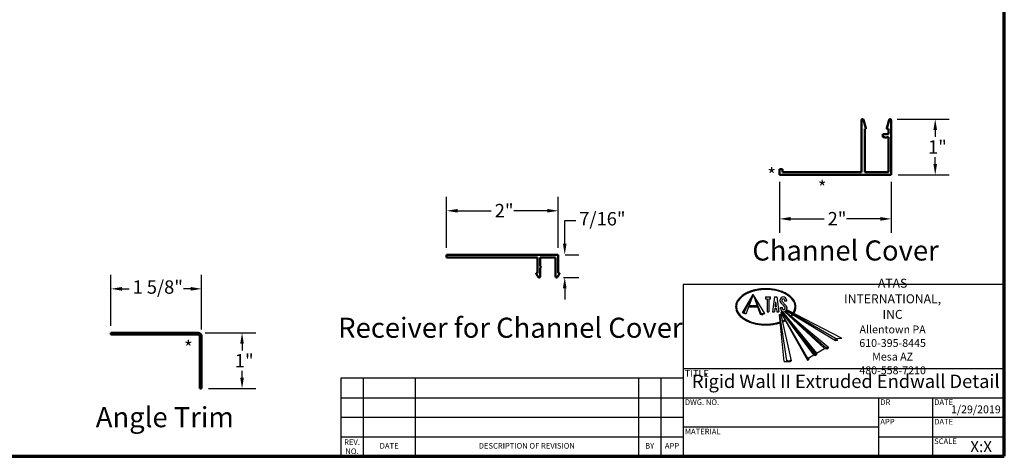
# Model space of a CAD drawing. Units: inches. Extents: x 0.6 to 33.4, y 0.6 to 21.4.
# Drawn here: x 15.8 to 33.4, y 0.6 to 8.4 of the extents above; entities that cross this region are included whole.
import ezdxf

# ---------------------------------------------------------------- set-up
doc = ezdxf.new("R2010")
doc.units = ezdxf.units.IN
doc.header["$LTSCALE"] = 2
doc.header["$MEASUREMENT"] = 0
doc.layers.get('0').update_dxf_attribs({"lineweight": 13})
for name, color, linetype, lineweight in [('Border (ANSI)', 7, 'Continuous', 70), ('Dimension (ANSI)', 7, 'Continuous', 25), ('Logo', 7, 'Continuous', 25), ('Sketch Geometry (ANSI)', 7, 'Continuous', 25), ('Symbol (ANSI)', 7, 'Continuous', 25), ('Title (ANSI)', 7, 'Continuous', 50), ('Visible (ANSI)', 7, 'Continuous', 50)]:
    doc.layers.add(name, color=color, linetype=linetype, lineweight=lineweight)
doc.styles.add('Label Text (ANSI)', font='tahoma.ttf')
doc.styles.add('Note Text (ANSI)', font='tahoma.ttf')
doc.styles.add('Title Block Info', font='tahoma.ttf')
doc.styles.add('Title Block Labels', font='tahoma.ttf')
doc.dimstyles.new('Architectural (ANSI)', dxfattribs={"dimscale": 2, "dimtxt": 0.12, "dimasz": 0.098425, "dimexe": 0.125, "dimexo": 0.0625, "dimgap": 0.031496, "dimtad": 0, "dimtih": 1, "dimtoh": 1, "dimdec": 4, "dimrnd": 1e-08, "dimzin": 3, "dimdsep": 46, "dimlunit": 4, "dimtxsty": 'Note Text (ANSI)', "dimcen": 0.09, "dimdle": 0.393701, "dimclrd": 256, "dimclre": 256, "dimclrt": 256, "dimadec": 0, "dimazin": 3, "dimtfac": 1, "dimtofl": 0, "dimtmove": 0, "dimatfit": 3, "dimfxl": 1, "dimfrac": 2, "dimtolj": 1, "dimtzin": 12, "dimlwd": -1, "dimlwe": -1, "dimarcsym": 0})

# ---------------------------------------------------------------- blocks, each defined once
blk = doc.blocks.new('Borders ATAS Border - Note')
at = {"layer": 'Border (ANSI)'}
for p, q in [((16.7, 0.3), (16.7, 10.7)), ((0.3, 0.3), (16.7, 0.3))]:
    blk.add_line(p, q, dxfattribs=at)
blk = doc.blocks.new('Title Blocks ATAS A-B Title Block')
at = {"layer": 'Logo', "linetype": 'Continuous'}
for p, q in [((5.5128, 4.0299), (5.6086, 4.1959)), ((5.5283, 4.0342), (5.6086, 4.1959)), ((5.6086, 4.1959), (5.544, 4.0185)), ((5.7141, 4.0235), (5.6086, 4.1959)), ((5.6086, 4.1959), (5.6731, 4.0185)), ((5.6809, 4.0264), (5.6086, 4.1959)), ((5.7194, 4.1737), (5.7194, 4.1571)), ((5.7194, 4.1737), (5.7638, 4.1737)), ((5.7194, 4.1571), (5.7335, 4.1571)), ((5.7335, 4.1571), (5.7335, 4.0407)), ((5.7498, 4.1571), (5.7638, 4.1571)), ((5.7498, 4.1571), (5.7498, 4.0407)), ((5.7638, 4.1571), (5.7638, 4.1737)), ((5.7992, 4.1737), (5.7829, 4.0407)), ((5.7992, 4.1737), (5.8216, 4.1737)), ((5.8216, 4.1737), (5.8379, 4.0407)), ((5.8521, 4.1351), (5.8512, 4.1461)), ((5.8685, 4.135), (5.8679, 4.1461)), ((5.89, 4.146), (5.89, 4.1349)), ((5.9067, 4.146), (5.9067, 4.1349)), ((5.5685, 4.0857), (5.6487, 4.0857)), ((5.5723, 4.0964), (5.6448, 4.0964)), ((5.8027, 4.0684), (5.7993, 4.0407)), ((5.8027, 4.0684), (5.8181, 4.0684)), ((5.8104, 4.1307), (5.8048, 4.0851)), ((5.8048, 4.0851), (5.816, 4.0851)), ((5.8104, 4.1307), (5.816, 4.0851)), ((5.8181, 4.0684), (5.8215, 4.0407)), ((5.8524, 4.1338), (5.8521, 4.1351)), ((5.8536, 4.1304), (5.8524, 4.1338)), ((5.8544, 4.1285), (5.8536, 4.1304)), ((5.8551, 4.127), (5.8544, 4.1285)), ((5.8545, 4.0684), (5.8545, 4.0795)), ((5.8545, 4.0795), (5.8712, 4.0795)), ((5.8564, 4.1243), (5.8551, 4.127)), ((5.8577, 4.1224), (5.8564, 4.1243)), ((5.8582, 4.1216), (5.8577, 4.1224)), ((5.8603, 4.1189), (5.8582, 4.1216)), ((5.8605, 4.1186), (5.8603, 4.1189)), ((5.8632, 4.1153), (5.8605, 4.1186)), ((5.8683, 4.1094), (5.8632, 4.1153)), ((5.8692, 4.1085), (5.8683, 4.1094)), ((5.8728, 4.1277), (5.8685, 4.135)), ((5.8703, 4.1072), (5.8692, 4.1085)), ((5.8703, 4.1072), (5.8752, 4.102)), ((5.8712, 4.0684), (5.8712, 4.0795)), ((5.8743, 4.1257), (5.8728, 4.1277)), ((5.8827, 4.116), (5.8743, 4.1257)), ((5.8752, 4.102), (5.8785, 4.0984)), ((5.8785, 4.0984), (5.8869, 4.0887)), ((5.886, 4.1124), (5.8827, 4.116)), ((5.8909, 4.1072), (5.886, 4.1124)), ((5.8869, 4.0887), (5.8884, 4.0867)), ((5.8884, 4.0867), (5.8927, 4.0794)), ((5.9067, 4.1349), (5.89, 4.1349)), ((5.8909, 4.1072), (5.892, 4.1059)), ((5.892, 4.1059), (5.8929, 4.105)), ((5.8927, 4.0794), (5.8933, 4.0683)), ((5.8929, 4.105), (5.898, 4.0991)), ((5.898, 4.0991), (5.9007, 4.0958)), ((5.9007, 4.0958), (5.9009, 4.0955)), ((5.9009, 4.0955), (5.903, 4.0928)), ((5.903, 4.0928), (5.9035, 4.092)), ((5.9035, 4.092), (5.9048, 4.0901)), ((5.9048, 4.0901), (5.9061, 4.0874)), ((5.9061, 4.0874), (5.9068, 4.0859)), ((5.9068, 4.0859), (5.9076, 4.084)), ((5.9076, 4.084), (5.9088, 4.0806)), ((5.9088, 4.0806), (5.9091, 4.0793)), ((5.9088, 4.0605), (6.4035, 3.8034)), ((5.9091, 4.0793), (5.91, 4.0683)), ((5.544, 4.0185), (5.5128, 4.0299)), ((5.544, 4.0185), (5.5283, 4.0342)), ((5.6731, 4.0185), (5.6809, 4.0264)), ((5.6731, 4.0185), (5.6945, 4.0128)), ((5.6809, 4.0264), (5.7141, 4.0235)), ((5.6899, 4.0256), (5.6945, 4.0128)), ((5.7335, 4.0407), (5.7498, 4.0407)), ((5.7829, 4.0407), (5.7993, 4.0407)), ((5.8215, 4.0407), (5.8379, 4.0407)), ((5.8447, 4.0144), (5.849, 4.0145)), ((5.8864, 3.5945), (5.8447, 4.0144)), ((5.8489, 4.0155), (5.8498, 4.0167)), ((5.9097, 3.6043), (5.8489, 4.0155)), ((5.8498, 4.0167), (5.8508, 4.0164)), ((5.8508, 4.0164), (5.8529, 4.015)), ((5.8529, 4.015), (5.855, 4.0165)), ((5.8556, 4.0168), (5.855, 4.0165)), ((5.8569, 4.0159), (5.8556, 4.0168)), ((5.8569, 4.0159), (5.9499, 3.6011)), ((5.8575, 4.035), (5.8662, 4.0401)), ((5.8575, 4.035), (6.0955, 3.6233)), ((5.8575, 4.035), (5.8575, 4.0325)), ((5.8575, 4.0325), (6.0955, 3.6071)), ((6.1511, 3.6555), (5.8662, 4.0401)), ((5.8662, 4.0401), (5.8684, 4.0388)), ((5.8684, 4.0388), (5.8703, 4.0399)), ((5.8684, 4.0388), (6.1651, 3.6475)), ((5.8699, 4.0422), (5.8712, 4.043)), ((5.8699, 4.0422), (6.175, 3.6691)), ((5.8699, 4.0422), (5.8703, 4.0399)), ((6.1776, 3.6545), (5.8703, 4.0399)), ((6.2466, 3.7106), (5.8889, 4.0415)), ((5.8918, 4.0424), (6.2613, 3.7172)), ((6.2869, 3.7176), (5.8948, 4.0437)), ((5.9048, 4.0523), (6.3477, 3.7843)), ((6.3477, 3.8004), (5.9064, 4.0549)), ((6.3477, 3.8004), (6.4035, 3.8034)), ((6.3477, 3.7843), (6.3477, 3.8004)), ((6.3685, 3.7854), (6.3477, 3.7974)), ((6.175, 3.6693), (6.2466, 3.7106)), ((6.2466, 3.7106), (6.2682, 3.7087)), ((6.2607, 3.7177), (6.2608, 3.7183)), ((6.2622, 3.7164), (6.2607, 3.7177)), ((6.2608, 3.7183), (6.262, 3.7195)), ((6.2608, 3.7183), (6.2608, 3.7183)), ((6.262, 3.7195), (6.2643, 3.7205)), ((6.2647, 3.7154), (6.2622, 3.7164)), ((6.2643, 3.7205), (6.2723, 3.7195)), ((6.2668, 3.7154), (6.2647, 3.7154)), ((6.2685, 3.7156), (6.2668, 3.7154)), ((6.2682, 3.7087), (6.271, 3.7087)), ((6.2693, 3.7156), (6.2685, 3.7156)), ((6.2718, 3.7148), (6.2693, 3.7156)), ((6.271, 3.7087), (6.2724, 3.7092)), ((6.2738, 3.713), (6.2718, 3.7148)), ((6.2723, 3.7195), (6.2788, 3.7163)), ((6.2724, 3.7092), (6.2731, 3.7099)), ((6.2731, 3.7099), (6.2739, 3.7119)), ((6.2739, 3.7119), (6.2738, 3.713)), ((6.2788, 3.7163), (6.2845, 3.7162)), ((6.2845, 3.7162), (6.2871, 3.7177)), ((6.3477, 3.7843), (6.3685, 3.7854)), ((6.0955, 3.6233), (6.1512, 3.6555)), ((6.0955, 3.6233), (6.0955, 3.6071)), ((6.0955, 3.6071), (6.1094, 3.6152)), ((6.1094, 3.6152), (6.1024, 3.6273)), ((6.1512, 3.6555), (6.1652, 3.6474)), ((6.1652, 3.6474), (6.1776, 3.6545)), ((6.175, 3.6693), (6.1776, 3.6545)), ((5.8864, 3.5945), (5.944, 3.5955)), ((5.9095, 3.5969), (5.9098, 3.6051)), ((5.9098, 3.6051), (5.9178, 3.6049)), ((5.9178, 3.6049), (5.9288, 3.5976)), ((5.9288, 3.5976), (5.9399, 3.6053)), ((5.944, 3.607), (5.9399, 3.6053)), ((5.9499, 3.6011), (5.944, 3.607)), ((5.944, 3.5955), (5.9499, 3.6011))]:
    blk.add_line(p, q, dxfattribs=at)
at = {"layer": 'Logo', "color": 7, "linetype": 'Continuous', "lineweight": 25}
blk.add_line((5.9006, 4.0476), (5.903, 4.0501), dxfattribs=at)
at = {"layer": 'Logo', "linetype": 'Continuous'}
for centre, radius, start, end in [((5.879, 4.146), 0.0277, 0, 180), ((5.879, 4.146), 0.0111, 0, 180), ((5.8822, 4.0684), 0.0277, 180, 0), ((5.8822, 4.0684), 0.0111, 180, 0)]:
    blk.add_arc(centre, radius, start, end, dxfattribs=at)
at = {"layer": 'Logo'}
for start_param, end_param in [(5.920587, 11.509279), (5.311273, 5.424577), (5.721945, 5.844109)]:
    blk.add_ellipse((5.7221, 4.0849), major_axis=(0.2627, 0), ratio=0.589286, start_param=start_param, end_param=end_param, dxfattribs=at)
for points in [[(5.9742, 4.0266), (5.9873, 4.0542), (5.992, 4.0831), (5.9882, 4.1121), (5.9761, 4.14), (5.9562, 4.1658), (5.9293, 4.1889), (5.8963, 4.2087), (5.8583, 4.2249), (5.8164, 4.2368), (5.7716, 4.2442), (5.7253, 4.2468), (5.679, 4.2448), (5.6339, 4.2381), (5.5913, 4.2269), (5.5527, 4.2113), (5.5191, 4.1919), (5.4913, 4.1691), (5.4704, 4.1437), (5.457, 4.1161), (5.4522, 4.0872), (5.4558, 4.0583), (5.4677, 4.0303), (5.4874, 4.0044), (5.5141, 3.9812), (5.5469, 3.9613), (5.5848, 3.9451), (5.6268, 3.9331), (5.6716, 3.9256), (5.7178, 3.9228), (5.7642, 3.9247), (5.8093, 3.9314), (5.8519, 3.9426)], [(5.9501, 3.9978), (5.9544, 4.002), (5.9585, 4.0064), (5.9624, 4.0108), (5.9661, 4.0152)], [(5.8717, 3.9498), (5.8783, 3.9525), (5.8848, 3.9553), (5.8911, 3.9582), (5.8973, 3.9613)]]:
    blk.add_spline(points, degree=3, dxfattribs=at)
at = {"layer": 'Sketch Geometry (ANSI)'}
for p, q in [((7.8575, 4.2837), (4.9825, 4.2837)), ((4.9825, 4.2837), (4.9825, 2.7462)), ((7.8575, 2.7462), (7.8575, 4.2837)), ((4.9825, 3.5337), (7.8575, 3.5337)), ((1.9175, 3.4462), (1.9175, 2.7462)), ((4.9825, 3.4462), (1.9175, 3.4462)), ((2.1175, 3.4462), (2.1175, 2.7462)), ((2.5825, 3.4462), (2.5825, 2.7462)), ((4.5825, 3.4462), (4.5825, 2.7462)), ((4.7825, 3.4462), (4.7825, 2.7462)), ((1.9175, 3.2712), (4.9825, 3.2712)), ((4.9825, 3.2712), (7.8575, 3.2712)), ((6.7325, 3.2712), (6.7325, 2.7462)), ((7.2147, 3.2712), (7.2147, 2.7462)), ((1.9175, 3.0962), (4.9825, 3.0962)), ((6.7325, 3.0962), (7.8575, 3.0962)), ((4.9825, 3.0087), (6.7325, 3.0087)), ((1.9175, 2.9212), (4.9825, 2.9212)), ((6.7325, 2.9212), (7.8575, 2.9212)), ((1.9175, 2.7462), (4.9825, 2.7462)), ((4.9825, 2.7462), (7.8575, 2.7462))]:
    blk.add_line(p, q, dxfattribs=at)
at = {"layer": 'Symbol (ANSI)', "char_height": 0.05, "attachment_point": 5, "style": 'Title Block Labels'}
for s, insert, line_spacing_factor in [('{\\H1.6x;ATAS INTERNATIONAL, INC\\P\\H0.875x;Allentown PA\\H1.3631x; \\H0.73365x;\\P610-395-8445\\H1.1376x; \\H0.87902x;\\PMesa AZ\\H1.1946x; \\H0.83708x;\\P480-558-7210\\H1.1855x; }', (6.8575, 3.9087), 1.04605), ('REV.\\PNO.', (2.0175, 2.8259), 0.987884)]:
    blk.add_mtext(s, dxfattribs=dict(at, insert=insert, line_spacing_factor=line_spacing_factor))
at = {"layer": 'Symbol (ANSI)'}
for s, insert, char_height, attachment_point, style in [('\\fTahoma|b0|i0;\\H0.0600;TITLE', (4.9975, 3.5187), 0.06, 1, 'Title Block Labels'), ('DWG. NO.', (4.9975, 3.2562), 0.05, 1, 'Title Block Labels'), ('DR', (6.7475, 3.2562), 0.05, 1, 'Title Block Labels'), ('DATE', (7.2297, 3.2562), 0.05, 1, 'Title Block Labels'), ('APP', (6.7475, 3.0812), 0.05, 1, 'Title Block Labels'), ('DATE', (7.2297, 3.0812), 0.05, 1, 'Title Block Labels'), ('MATERIAL', (4.9975, 2.9937), 0.05, 1, 'Title Block Labels'), ('DATE', (2.35, 2.8337), 0.05, 5, 'Title Block Labels'), ('DESCRIPTION OF REVISION', (3.5825, 2.8337), 0.05, 5, 'Title Block Labels'), ('BY', (4.6825, 2.8337), 0.05, 5, 'Title Block Labels'), ('APP', (4.8825, 2.8337), 0.05, 5, 'Title Block Labels'), ('SCALE', (7.2297, 2.9062), 0.05, 1, 'Title Block Labels'), ('\\fTahoma|b0|i0;\\H0.1000;X:X', (7.7475, 2.8337), 0.1, 6, 'Title Block Info')]:
    blk.add_mtext(s, dxfattribs=dict(at, insert=insert, char_height=char_height, attachment_point=attachment_point, style=style))
at = {"layer": 'Symbol (ANSI)', "style": 'Title Block Info'}
blk.add_attdef('CREATION_DATE_001', (7.38, 3.1314), '', height=0.07, dxfattribs=at)
at = {"layer": 'Title (ANSI)', "attachment_point": 5, "style": 'Note Text (ANSI)'}
for s, insert, char_height in [(' Rigid Wall II Extruded Endwall Detail', (6.42, 3.4025), 0.12), ('\\fTahoma|b0|i0;\\H0.1000; ', (5.8575, 3.14), 0.1), ('\\fTahoma|b0|i0;\\H0.1000; ', (5.8575, 2.8775), 0.1)]:
    blk.add_mtext(s, dxfattribs=dict(at, insert=insert, char_height=char_height))
blk = doc.blocks.new('*D8')
at = {"layer": 'Defpoints', "color": 0, "transparency": 16777216}
for p in [(25.414, 4.21), (25.384, 3.803), (25.529, 3.803)]:
    blk.add_point(p, dxfattribs=at)
at = {"layer": 'Dimension (ANSI)', "transparency": 16777216}
for p, q in [((25.529, 4.407), (25.529, 4.823)), ((25.529, 4.823), (25.726, 4.823)), ((25.539, 4.21), (25.779, 4.21)), ((25.509, 3.803), (25.779, 3.803)), ((25.529, 3.606), (25.529, 3.409))]:
    blk.add_line(p, q, dxfattribs=at)
for points in [[(25.496, 4.407), (25.562, 4.407), (25.529, 4.21)], [(25.496, 3.606), (25.562, 3.606), (25.529, 3.803)]]:
    blk.add_solid(points, dxfattribs=at)
at = {"layer": 'Dimension (ANSI)', "transparency": 16777216, "insert": (25.789, 4.974), "char_height": 0.24, "attachment_point": 1, "style": 'Note Text (ANSI)'}
blk.add_mtext('\\A1;7/16"', dxfattribs=at)
blk = doc.blocks.new('*D9')
at = {"layer": 'Defpoints', "color": 0, "transparency": 16777216}
for p in [(25.414, 4.997), (23.414, 4.21), (25.414, 4.21)]:
    blk.add_point(p, dxfattribs=at)
at = {"layer": 'Dimension (ANSI)', "transparency": 16777216}
for p, q in [((23.414, 4.335), (23.414, 5.247)), ((25.414, 4.335), (25.414, 5.247)), ((23.611, 4.997), (24.213, 4.997)), ((25.217, 4.997), (24.615, 4.997))]:
    blk.add_line(p, q, dxfattribs=at)
for points in [[(23.611, 5.03), (23.611, 4.965), (23.414, 4.997)], [(25.217, 5.03), (25.217, 4.965), (25.414, 4.997)]]:
    blk.add_solid(points, dxfattribs=at)
at = {"layer": 'Dimension (ANSI)', "transparency": 16777216, "insert": (24.276, 5.12), "char_height": 0.24, "attachment_point": 1, "style": 'Note Text (ANSI)'}
blk.add_mtext('\\A1;2"', dxfattribs=at)
blk = doc.blocks.new('*D10')
at = {"layer": 'Defpoints', "color": 0, "transparency": 16777216}
for p in [(31.358, 6.639), (31.376, 5.64), (32.163, 5.64)]:
    blk.add_point(p, dxfattribs=at)
at = {"layer": 'Dimension (ANSI)', "transparency": 16777216}
for p, q in [((31.483, 6.639), (32.413, 6.639)), ((32.163, 6.442), (32.163, 6.323)), ((32.163, 5.836), (32.163, 5.956)), ((31.501, 5.64), (32.413, 5.64))]:
    blk.add_line(p, q, dxfattribs=at)
for points in [[(32.13, 6.442), (32.196, 6.442), (32.163, 6.639)], [(32.13, 5.836), (32.196, 5.836), (32.163, 5.64)]]:
    blk.add_solid(points, dxfattribs=at)
at = {"layer": 'Dimension (ANSI)', "transparency": 16777216, "insert": (32.034, 6.26), "char_height": 0.24, "attachment_point": 1, "style": 'Note Text (ANSI)'}
blk.add_mtext('\\A1;1"', dxfattribs=at)
blk = doc.blocks.new('*D11')
at = {"layer": 'Defpoints', "color": 0, "transparency": 16777216}
for p in [(29.376, 5.64), (31.376, 5.64), (31.376, 4.852)]:
    blk.add_point(p, dxfattribs=at)
at = {"layer": 'Dimension (ANSI)', "transparency": 16777216}
for p, q in [((29.376, 5.515), (29.376, 4.602)), ((31.376, 5.515), (31.376, 4.602)), ((29.572, 4.852), (30.174, 4.852)), ((31.179, 4.852), (30.577, 4.852))]:
    blk.add_line(p, q, dxfattribs=at)
for points in [[(29.572, 4.885), (29.572, 4.819), (29.376, 4.852)], [(31.179, 4.885), (31.179, 4.819), (31.376, 4.852)]]:
    blk.add_solid(points, dxfattribs=at)
at = {"layer": 'Dimension (ANSI)', "transparency": 16777216, "insert": (30.237, 4.975), "char_height": 0.24, "attachment_point": 1, "style": 'Note Text (ANSI)'}
blk.add_mtext('\\A1;2"', dxfattribs=at)
blk = doc.blocks.new('*D15')
at = {"layer": 'Defpoints', "color": 0, "transparency": 16777216}
for p in [(17.403, 3.599), (17.403, 2.812), (19.028, 2.748)]:
    blk.add_point(p, dxfattribs=at)
at = {"layer": 'Dimension (ANSI)', "transparency": 16777216}
for p, q in [((17.403, 2.937), (17.403, 3.849)), ((19.028, 2.873), (19.028, 3.849)), ((17.6, 3.599), (17.728, 3.599)), ((18.831, 3.599), (18.702, 3.599))]:
    blk.add_line(p, q, dxfattribs=at)
for points in [[(17.6, 3.632), (17.6, 3.567), (17.403, 3.599)], [(18.831, 3.632), (18.831, 3.567), (19.028, 3.599)]]:
    blk.add_solid(points, dxfattribs=at)
at = {"layer": 'Dimension (ANSI)', "transparency": 16777216, "insert": (17.791, 3.751), "char_height": 0.24, "attachment_point": 1, "style": 'Note Text (ANSI)'}
blk.add_mtext('\\A1;1 5/8"', dxfattribs=at)
blk = doc.blocks.new('*D16')
at = {"layer": 'Defpoints', "color": 0, "transparency": 16777216}
for p in [(18.964, 2.812), (19.028, 1.812), (19.751, 1.812)]:
    blk.add_point(p, dxfattribs=at)
at = {"layer": 'Dimension (ANSI)', "transparency": 16777216}
for p, q in [((19.089, 2.812), (20.001, 2.812)), ((19.751, 2.615), (19.751, 2.495)), ((19.751, 2.009), (19.751, 2.129)), ((19.153, 1.812), (20.001, 1.812))]:
    blk.add_line(p, q, dxfattribs=at)
for points in [[(19.718, 2.615), (19.784, 2.615), (19.751, 2.812)], [(19.718, 2.009), (19.784, 2.009), (19.751, 1.812)]]:
    blk.add_solid(points, dxfattribs=at)
at = {"layer": 'Dimension (ANSI)', "transparency": 16777216, "insert": (19.622, 2.432), "char_height": 0.24, "attachment_point": 1, "style": 'Note Text (ANSI)'}
blk.add_mtext('\\A1;1"', dxfattribs=at)

msp = doc.modelspace()

# ---------------------------------------------------------------- linework, layer by layer
at = {"layer": 'Visible (ANSI)', "color": 1, "true_color": 0xff0000}
for p, q in [((30.84056, 6.61951), (30.84056, 5.68951)), ((30.92023, 6.47409), (30.87988, 6.62468)), ((31.33626, 6.62468), (31.29591, 6.47409)), ((31.37558, 5.63951), (31.37558, 6.61951)), ((30.90057, 5.68951), (30.90057, 6.46151)), ((30.90057, 6.46151), (30.91057, 6.46151)), ((31.32558, 6.36751), (31.22558, 6.36751)), ((31.22558, 6.36751), (31.22558, 6.31751)), ((31.30557, 6.46151), (31.32558, 6.46151)), ((31.32558, 6.46151), (31.32558, 6.36751)), ((31.22558, 6.31751), (31.26058, 6.31751)), ((31.29058, 6.31751), (31.32558, 6.31751)), ((31.32558, 6.31751), (31.32558, 5.68951)), ((29.42558, 5.73951), (29.37558, 5.73951)), ((29.37558, 5.73951), (29.37558, 5.63951)), ((29.42558, 5.68951), (29.42558, 5.73951)), ((30.84056, 5.68951), (29.42558, 5.68951)), ((31.32558, 5.68951), (30.90057, 5.68951)), ((29.37558, 5.63951), (31.37558, 5.63951)), ((23.41399, 4.16004), (23.41399, 4.21004)), ((23.41399, 4.21004), (25.41399, 4.21004)), ((25.03899, 4.16004), (23.41399, 4.16004)), ((25.03899, 3.88204), (25.03899, 4.16004)), ((25.08883, 4.16004), (25.08883, 4.00644)), ((25.36416, 4.16004), (25.08883, 4.16004)), ((25.36416, 3.82304), (25.36416, 4.16004)), ((25.41399, 4.21004), (25.41399, 3.88204)), ((25.02899, 3.88204), (25.03899, 3.88204)), ((25.08883, 3.97644), (25.08883, 3.82304)), ((25.41399, 3.88204), (25.42399, 3.88204)), ((25.05151, 3.81304), (25.02033, 3.86704)), ((25.43265, 3.86704), (25.40148, 3.81304))]:
    msp.add_line(p, q, dxfattribs=at)
at = {"layer": 'Visible (ANSI)', "color": 96, "true_color": 0x008000}
for p, q in [((17.40271, 2.77994), (17.40271, 2.81194)), ((17.40271, 2.81194), (18.96371, 2.81194)), ((18.96371, 2.77994), (17.40271, 2.77994)), ((18.99571, 1.81194), (18.99571, 2.74794)), ((19.02771, 2.74794), (19.02771, 1.81194)), ((19.02771, 1.81194), (18.99571, 1.81194))]:
    msp.add_line(p, q, dxfattribs=at)
at = {"layer": 'Visible (ANSI)', "color": 1, "true_color": 0xff0000}
for centre, radius, start, end in [((30.86056, 6.61951), 0.02, 15, 180), ((31.35558, 6.61951), 0.02, 0, 165), ((30.91057, 6.47151), 0.01, 270, 15), ((31.30557, 6.47151), 0.01, 165, 270), ((31.27558, 6.31751), 0.015, 180, 0), ((25.02899, 3.87204), 0.01, 90, 210), ((25.08883, 3.99144), 0.015, 270, 90), ((25.42399, 3.87204), 0.01, 330, 90), ((25.06883, 3.82304), 0.02, 210, 0), ((25.38416, 3.82304), 0.02, 180, 330)]:
    msp.add_arc(centre, radius, start, end, dxfattribs=at)
at = {"layer": 'Visible (ANSI)', "color": 96, "true_color": 0x008000}
for radius in [0.064, 0.032]:
    msp.add_arc((18.96371, 2.74794), radius, 0, 90, dxfattribs=at)

# ---------------------------------------------------------------- block references
at = {"xscale": 2, "yscale": 2, "zscale": 2}
msp.add_blockref('Borders ATAS Border - Note', (0, 0), dxfattribs=at)
msp.add_blockref('Title Blocks ATAS A-B Title Block', (17.68497, -4.89243), dxfattribs=at).add_auto_attribs({'CREATION_DATE_001': '1/29/2019'})

# ---------------------------------------------------------------- texts
at = {"layer": 'Symbol (ANSI)'}
for s, insert, char_height, attachment_point, style in [('*', (29.15797, 5.7576), 0.24, 1, 'Note Text (ANSI)'), ('*', (30.06342, 5.53282), 0.24, 1, 'Note Text (ANSI)'), ('Channel Cover', (28.88804, 3.99355), 0.36, 7, 'Label Text (ANSI)'), ('Receiver for Channel Cover', (21.47298, 2.6098), 0.36, 7, 'Label Text (ANSI)'), ('*', (18.71356, 2.66531), 0.24, 1, 'Note Text (ANSI)'), ('Angle Trim', (17.13258, 1.00887), 0.36, 7, 'Label Text (ANSI)')]:
    msp.add_mtext(s, dxfattribs=dict(at, insert=insert, char_height=char_height, attachment_point=attachment_point, style=style))

# ---------------------------------------------------------------- dimensions: what is measured, and where the dimension line sits
at = {"layer": 'Dimension (ANSI)'}
for base, p1, p2, angle, override, picture, middle in [((32.16298, 5.63951), (31.35819, 6.63933), (31.37558, 5.63951), 270, {"dimdec": 4, "dimlfac": 1, "dimtp": 0, "dimtm": 0, "dimtdec": 2, "dimatfit": 1}, '*D10', (32.16298, 6.13942)), ((31.37558, 4.8521), (29.37558, 5.63951), (31.37558, 5.63951), 180, {"dimtih": 0, "dimtoh": 0, "dimdec": 4, "dimlfac": 1, "dimtp": 0, "dimtm": 0, "dimtdec": 2, "dimatfit": 1}, '*D11', (30.37558, 4.8521)), ((25.52923, 3.80304), (25.41399, 4.21004), (25.38416, 3.80304), 270, {"dimdec": 4, "dimlfac": 1, "dimtp": 0, "dimtm": 0, "dimtdec": 2, "dimatfit": 1}, '*D8', (26.17156, 4.82299)), ((17.40271, 3.59935), (19.02771, 2.74794), (17.40271, 2.81194), 180, {"dimtih": 0, "dimtoh": 0, "dimdec": 4, "dimlfac": 1, "dimtp": 0, "dimtm": 0, "dimtdec": 2, "dimatfit": 1}, '*D15', (18.21521, 3.59935)), ((19.75111, 1.81194), (18.96371, 2.81194), (19.02771, 1.81194), 270, {"dimdec": 4, "dimlfac": 1, "dimtp": 0, "dimtm": 0, "dimtdec": 2, "dimatfit": 1}, '*D16', (19.75111, 2.31194))]:
    dim = msp.add_linear_dim(base=base, p1=p1, p2=p2, angle=angle, dimstyle='Architectural (ANSI)', override=override, dxfattribs=at)
    dim.commit()
    dim.dimension.update_dxf_attribs({"geometry": picture, "text_midpoint": middle, "dimtype": 160})
dim = msp.add_linear_dim(base=(25.41399, 4.99745), p1=(23.41399, 4.21004), p2=(25.41399, 4.21004), dimstyle='Architectural (ANSI)', override={"dimtih": 0, "dimtoh": 0, "dimdec": 4, "dimlfac": 1, "dimtp": 0, "dimtm": 0, "dimtdec": 2, "dimatfit": 1}, dxfattribs=at)
dim.commit()
dim.dimension.update_dxf_attribs({"geometry": '*D9', "text_midpoint": (24.41399, 4.99745), "dimtype": 160})

doc.saveas('drawing.dxf')
